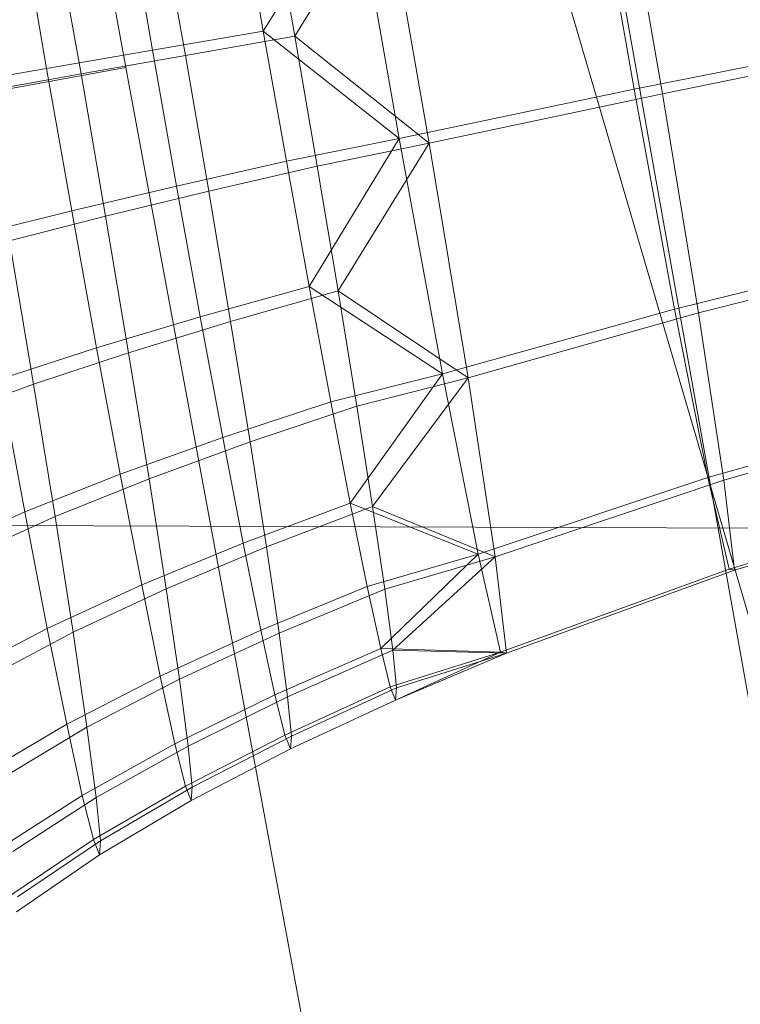
# Model space of a CAD drawing. Units: millimetres. Extents: x -285387 to -279200, y -32941 to -26478.
# Drawn here: x -282590 to -282589, y -28804 to -28802 of the extents above; entities that cross this region are included whole.
import ezdxf

# ---------------------------------------------------------------- set-up
doc = ezdxf.new("R2010")
doc.units = ezdxf.units.MM
for name, pattern in [('K5LT32823', [0]), ('K5LT32824', [0]), ('K5LT32825', [0]), ('K5LT32826', [0])]:
    doc.linetypes.add(name, pattern=pattern)
doc.layers.get('0').update_dxf_attribs({"true_color": 0x5890e1})

# ---------------------------------------------------------------- blocks, each defined once
blk = doc.blocks.new('U0')
at = {"color": 61, "linetype": 'K5LT32824', "lineweight": 18, "true_color": 0xd6e499}
blk.add_line((-282581.5312, -28829.3262), (-282592.4688, -28791.9609), dxfattribs=at)
blk = doc.blocks.new('U2')
at = {"color": 136, "linetype": 'K5LT32823', "lineweight": 18, "true_color": 0x068771}
blk.add_line((-284016.0312, -28798.1738), (-282507.4062, -28803.0762), dxfattribs=at)
blk.add_line((-284016.0312, -28798.1738), (-282507.4062, -28803.0762), dxfattribs=at)
blk = doc.blocks.new('U4')
at = {"color": 231, "linetype": 'K5LT32825', "lineweight": 18, "true_color": 0xe499b8}
for p, q in [((-282590.8012, -28799.0962), (-282590.2576, -28802.0654)), ((-282589.0927, -28803.9771), (-282589.6155, -28801.0421)), ((-282590.2576, -28802.0654), (-282591.518, -28802.2939)), ((-282590.2576, -28802.0654), (-282589.7189, -28804.9751))]:
    blk.add_line(p, q, dxfattribs=at)
blk = doc.blocks.new('U3')
blk.add_blockref('U4', (0, 0))
blk = doc.blocks.new('U8')
at = {"color": 153, "linetype": 'K5LT32826', "lineweight": 18, "true_color": 0x5890e1}
for p, q in [((-282589.4362, -28802.1006), (-282589.5033, -28801.7164)), ((-282589.4575, -28801.7235), (-282589.3904, -28802.1077)), ((-282589.8879, -28801.7693), (-282590.0356, -28802.0066)), ((-282589.839, -28801.7769), (-282589.9845, -28802.0145)), ((-282589.8161, -28802.1804), (-282589.8879, -28801.7693)), ((-282589.839, -28801.7769), (-282589.7672, -28802.1879)), ((-282590.0356, -28802.0066), (-282590.0718, -28801.7963)), ((-282589.9845, -28802.0145), (-282590.0218, -28801.804)), ((-282590.2528, -28801.8179), (-282590.2149, -28802.0375)), ((-282590.2005, -28801.826), (-282590.1616, -28802.0458)), ((-282590.386, -28802.067), (-282590.4256, -28801.8369)), ((-282590.3301, -28802.0757), (-282590.3709, -28801.8454)), ((-282590.0356, -28802.0066), (-282590.2149, -28802.0375)), ((-282589.9845, -28802.0145), (-282590.1616, -28802.0458)), ((-282589.8161, -28802.1804), (-282590.0356, -28802.0066)), ((-282590.0356, -28802.0066), (-282589.9983, -28802.217)), ((-282589.7672, -28802.1879), (-282589.9845, -28802.0145)), ((-282589.9845, -28802.0145), (-282589.9483, -28802.2248)), ((-282590.386, -28802.067), (-282590.2149, -28802.0375)), ((-282590.1761, -28802.2573), (-282590.2149, -28802.0375)), ((-282589.0586, -28802.0251), (-282589.4362, -28802.1006)), ((-282589.0152, -28802.0319), (-282589.3904, -28802.1077)), ((-282590.3301, -28802.0757), (-282590.1616, -28802.0458)), ((-282590.1238, -28802.2654), (-282590.1616, -28802.0458)), ((-282590.386, -28802.067), (-282590.5464, -28802.0946)), ((-282590.386, -28802.067), (-282590.3452, -28802.2973)), ((-282590.3301, -28802.0757), (-282590.4877, -28802.1037)), ((-282590.3301, -28802.0757), (-282590.2905, -28802.3058)), ((-282589.4362, -28802.1006), (-282589.8161, -28802.1804)), ((-282589.3707, -28802.4561), (-282589.4362, -28802.1006)), ((-282589.3904, -28802.1077), (-282589.7672, -28802.1879)), ((-282589.3904, -28802.1077), (-282589.3319, -28802.4621)), ((-282589.8161, -28802.1804), (-282589.9983, -28802.217)), ((-282589.8161, -28802.1804), (-282589.9616, -28802.4194)), ((-282589.746, -28802.5607), (-282589.8161, -28802.1804)), ((-282589.7672, -28802.1879), (-282589.9483, -28802.2248)), ((-282589.7672, -28802.1879), (-282589.9144, -28802.4267)), ((-282589.7672, -28802.1879), (-282589.7046, -28802.5671)), ((-282590.1761, -28802.2573), (-282589.9983, -28802.217)), ((-282590.1238, -28802.2654), (-282589.9483, -28802.2248)), ((-282589.9616, -28802.4194), (-282589.9983, -28802.217)), ((-282589.9144, -28802.4267), (-282589.9483, -28802.2248)), ((-282590.1761, -28802.2573), (-282590.3452, -28802.2973)), ((-282590.1761, -28802.2573), (-282590.1377, -28802.4687)), ((-282590.1238, -28802.2654), (-282590.2905, -28802.3058)), ((-282590.1238, -28802.2654), (-282590.0884, -28802.4763)), ((-282590.5036, -28802.3366), (-282590.3452, -28802.2973)), ((-282590.446, -28802.3455), (-282590.2905, -28802.3058)), ((-282590.305, -28802.5188), (-282590.3452, -28802.2973)), ((-282590.2534, -28802.5268), (-282590.2905, -28802.3058)), ((-282590.446, -28802.3455), (-282590.4071, -28802.5778)), ((-282588.9964, -28802.363), (-282589.3707, -28802.4561)), ((-282588.9595, -28802.3687), (-282589.3319, -28802.4621)), ((-282589.9616, -28802.4194), (-282590.1377, -28802.4687)), ((-282589.746, -28802.5607), (-282589.9616, -28802.4194)), ((-282589.9616, -28802.4194), (-282589.9266, -28802.6063)), ((-282589.9144, -28802.4267), (-282590.0884, -28802.4763)), ((-282589.7046, -28802.5671), (-282589.9144, -28802.4267)), ((-282589.9144, -28802.4267), (-282589.8842, -28802.6129)), ((-282589.3707, -28802.4561), (-282589.746, -28802.5607)), ((-282589.3319, -28802.4621), (-282589.7046, -28802.5671)), ((-282589.3168, -28802.7287), (-282589.3707, -28802.4561)), ((-282589.3319, -28802.4621), (-282589.2909, -28802.7327)), ((-282590.305, -28802.5188), (-282590.1377, -28802.4687)), ((-282590.2534, -28802.5268), (-282590.0884, -28802.4763)), ((-282590.1012, -28802.6639), (-282590.1377, -28802.4687)), ((-282590.0569, -28802.6707), (-282590.0884, -28802.4763)), ((-282590.305, -28802.5188), (-282590.4613, -28802.5694)), ((-282590.2534, -28802.5268), (-282590.4071, -28802.5778)), ((-282590.305, -28802.5188), (-282590.2668, -28802.7233)), ((-282590.2534, -28802.5268), (-282590.2203, -28802.7305)), ((-282589.746, -28802.5607), (-282589.9266, -28802.6063)), ((-282589.746, -28802.5607), (-282589.8949, -28802.77)), ((-282589.6884, -28802.8525), (-282589.746, -28802.5607)), ((-282590.5471, -28802.629), (-282590.4071, -28802.5778)), ((-282590.4211, -28802.7843), (-282590.4613, -28802.5694)), ((-282590.3723, -28802.7918), (-282590.4071, -28802.5778)), ((-282589.7046, -28802.5671), (-282589.8842, -28802.6129)), ((-282589.7046, -28802.5671), (-282589.8588, -28802.7756)), ((-282589.7046, -28802.5671), (-282589.6607, -28802.8568)), ((-282590.1012, -28802.6639), (-282589.9266, -28802.6063)), ((-282589.8949, -28802.77), (-282589.9266, -28802.6063)), ((-282590.0569, -28802.6707), (-282589.8842, -28802.6129)), ((-282589.8588, -28802.7756), (-282589.8842, -28802.6129)), ((-282588.9452, -28802.6221), (-282589.3168, -28802.7287)), ((-282588.9206, -28802.6259), (-282589.2909, -28802.7327)), ((-282590.1012, -28802.6639), (-282590.2668, -28802.7233)), ((-282590.0569, -28802.6707), (-282590.2203, -28802.7305)), ((-282590.1012, -28802.6639), (-282590.0681, -28802.8349)), ((-282590.0569, -28802.6707), (-282590.0304, -28802.8407)), ((-282590.4211, -28802.7843), (-282590.2668, -28802.7233)), ((-282590.3723, -28802.7918), (-282590.2203, -28802.7305)), ((-282590.2321, -28802.9024), (-282590.2668, -28802.7233)), ((-282590.1926, -28802.9086), (-282590.2203, -28802.7305)), ((-282589.3168, -28802.7287), (-282589.6884, -28802.8525)), ((-282589.2909, -28802.7327), (-282589.6607, -28802.8568)), ((-282589.2827, -28802.877), (-282589.3168, -28802.7287)), ((-282589.2909, -28802.7327), (-282589.2736, -28802.8784)), ((-282589.8949, -28802.77), (-282590.0681, -28802.8349)), ((-282589.6884, -28802.8525), (-282589.8949, -28802.77)), ((-282589.8949, -28802.77), (-282589.8676, -28802.9049)), ((-282588.9128, -28802.7631), (-282589.2827, -28802.877)), ((-282588.9041, -28802.7644), (-282589.2736, -28802.8784)), ((-282590.4211, -28802.7843), (-282590.5619, -28802.8466)), ((-282590.4211, -28802.7843), (-282590.3847, -28802.9726)), ((-282589.8588, -28802.7756), (-282590.0304, -28802.8407)), ((-282589.6607, -28802.8568), (-282589.8588, -28802.7756)), ((-282589.8588, -28802.7756), (-282589.8393, -28802.9093)), ((-282590.3723, -28802.7918), (-282590.5104, -28802.8546)), ((-282590.3723, -28802.7918), (-282590.3432, -28802.979)), ((-282590.2321, -28802.9024), (-282590.0681, -28802.8349)), ((-282590.1926, -28802.9086), (-282590.0304, -28802.8407)), ((-282590.0396, -28802.9757), (-282590.0681, -28802.8349)), ((-282590.0099, -28802.9803), (-282590.0304, -28802.8407)), ((-282589.6884, -28802.8525), (-282589.8676, -28802.9049)), ((-282589.6884, -28802.8525), (-282589.8458, -28803.005)), ((-282589.6607, -28802.8568), (-282589.8393, -28802.9093)), ((-282589.6607, -28802.8568), (-282589.8263, -28803.0081)), ((-282589.6519, -28803.0112), (-282589.6884, -28802.8525)), ((-282589.6607, -28802.8568), (-282589.6422, -28803.0127)), ((-282589.2827, -28802.877), (-282589.6519, -28803.0112)), ((-282589.2736, -28802.8784), (-282589.6422, -28803.0127)), ((-282589.2736, -28802.8784), (-282589.2827, -28802.877)), ((-282590.2321, -28802.9024), (-282590.3847, -28802.9726)), ((-282590.1926, -28802.9086), (-282590.3432, -28802.979)), ((-282590.2321, -28802.9024), (-282590.2022, -28803.05)), ((-282590.1926, -28802.9086), (-282590.1712, -28803.0548)), ((-282590.0396, -28802.9757), (-282589.8676, -28802.9049)), ((-282590.0099, -28802.9803), (-282589.8393, -28802.9093)), ((-282589.8458, -28803.005), (-282589.8676, -28802.9049)), ((-282589.8263, -28803.0081), (-282589.8393, -28802.9093)), ((-282590.5235, -28803.045), (-282590.3847, -28802.9726)), ((-282590.3532, -28803.1276), (-282590.3847, -28802.9726)), ((-282590.0396, -28802.9757), (-282590.2022, -28803.05)), ((-282590.0396, -28802.9757), (-282590.0168, -28803.0803)), ((-282590.4797, -28803.0518), (-282590.3432, -28802.979)), ((-282590.3206, -28803.1327), (-282590.3432, -28802.979)), ((-282590.0099, -28802.9803), (-282590.1712, -28803.0548)), ((-282590.0099, -28802.9803), (-282589.9964, -28803.0834)), ((-282589.8458, -28803.005), (-282590.0168, -28803.0803)), ((-282589.8263, -28803.0081), (-282589.9964, -28803.0834)), ((-282589.6519, -28803.0112), (-282589.8458, -28803.005)), ((-282589.8458, -28803.005), (-282589.8303, -28803.0673)), ((-282589.6422, -28803.0127), (-282589.8263, -28803.0081)), ((-282589.8263, -28803.0081), (-282589.8203, -28803.0689)), ((-282589.6519, -28803.0112), (-282589.8303, -28803.0673)), ((-282589.6519, -28803.0112), (-282589.8217, -28803.0886)), ((-282589.6422, -28803.0127), (-282589.8217, -28803.0886)), ((-282589.6422, -28803.0127), (-282589.8203, -28803.0689)), ((-282589.6422, -28803.0127), (-282589.6519, -28803.0112)), ((-282590.3532, -28803.1276), (-282590.2022, -28803.05)), ((-282590.3206, -28803.1327), (-282590.1712, -28803.0548)), ((-282590.1784, -28803.1596), (-282590.2022, -28803.05)), ((-282590.157, -28803.1629), (-282590.1712, -28803.0548)), ((-282590.0006, -28803.1453), (-282589.8303, -28803.0673)), ((-282589.9902, -28803.1469), (-282589.8203, -28803.0689)), ((-282589.8217, -28803.0886), (-282589.8303, -28803.0673)), ((-282589.8217, -28803.0886), (-282589.8203, -28803.0689)), ((-282590.1784, -28803.1596), (-282590.0168, -28803.0803)), ((-282590.157, -28803.1629), (-282589.9964, -28803.0834)), ((-282590.0006, -28803.1453), (-282590.0168, -28803.0803)), ((-282589.9902, -28803.1469), (-282589.9964, -28803.0834)), ((-282589.8217, -28803.0886), (-282589.9916, -28803.1675)), ((-282590.3532, -28803.1276), (-282590.4904, -28803.2084)), ((-282590.3206, -28803.1327), (-282590.456, -28803.2138)), ((-282590.3532, -28803.1276), (-282590.3282, -28803.2428)), ((-282590.3206, -28803.1327), (-282590.3057, -28803.2463)), ((-282590.0006, -28803.1453), (-282590.1614, -28803.2277)), ((-282589.9902, -28803.1469), (-282590.1505, -28803.2294)), ((-282590.0006, -28803.1453), (-282589.9916, -28803.1675)), ((-282589.9902, -28803.1469), (-282589.9916, -28803.1675)), ((-282590.1784, -28803.1596), (-282590.3282, -28803.2428)), ((-282590.157, -28803.1629), (-282590.3057, -28803.2463)), ((-282590.1784, -28803.1596), (-282590.1614, -28803.2277)), ((-282590.157, -28803.1629), (-282590.1505, -28803.2294)), ((-282590.152, -28803.251), (-282589.9916, -28803.1675)), ((-282590.3103, -28803.3144), (-282590.1614, -28803.2277)), ((-282590.2989, -28803.3162), (-282590.1505, -28803.2294)), ((-282590.152, -28803.251), (-282590.1614, -28803.2277)), ((-282590.152, -28803.251), (-282590.1505, -28803.2294)), ((-282590.464, -28803.3298), (-282590.3282, -28803.2428)), ((-282590.4403, -28803.3335), (-282590.3057, -28803.2463)), ((-282590.3103, -28803.3144), (-282590.3282, -28803.2428)), ((-282590.2989, -28803.3162), (-282590.3057, -28803.2463)), ((-282590.152, -28803.251), (-282590.3005, -28803.3389)), ((-282590.3103, -28803.3144), (-282590.4451, -28803.4053)), ((-282590.2989, -28803.3162), (-282590.4331, -28803.4071)), ((-282590.3103, -28803.3144), (-282590.3005, -28803.3389)), ((-282590.2989, -28803.3162), (-282590.3005, -28803.3389)), ((-282590.4348, -28803.4311), (-282590.3005, -28803.3389))]:
    blk.add_line(p, q, dxfattribs=at)
blk = doc.blocks.new('U7')
blk.add_blockref('U8', (0, 0))

msp = doc.modelspace()

# ---------------------------------------------------------------- block references
for name in ['U0', 'U3', 'U2', 'U7']:
    msp.add_blockref(name, (0, 0))

doc.saveas('drawing.dxf')
